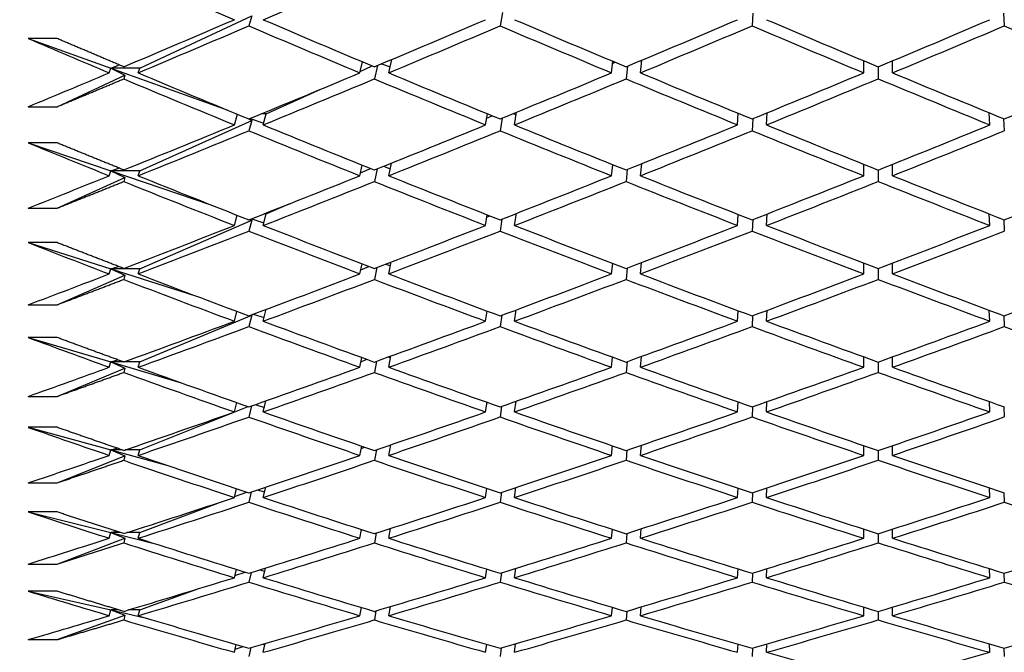
# Paper-space layout 'Layout1' of a CAD drawing. Units: millimetres. Extents: x 0 to 836, y 0 to 1172.
# Drawn here: x 155 to 162, y 720 to 724 of the extents above; entities that cross this region are included whole.
import ezdxf
from ezdxf import colors
from ezdxf.entities.mleader import LeaderData, LeaderLine
from ezdxf.math import Vec2, Vec3

# ---------------------------------------------------------------- set-up
doc = ezdxf.new("R2010")
doc.units = ezdxf.units.MM
doc.layers.add('DV4_Défaut', color=7, linetype='Continuous')
doc.layers.add('Défaut', color=7, linetype='Continuous')

# ---------------------------------------------------------------- blocks, each defined once
blk = doc.blocks.new('_DOT')
at = {"color": 0}
blk.add_line((0, 0), (-1, 0), dxfattribs=at)
at = {"color": 0, "const_width": 0.333}
blk.add_lwpolyline([(-0.1665, 0, 1), (0.1665, 0, 1)], format="xyb", close=True, dxfattribs=at)
blk = doc.blocks.new('SE3')
at = {"layer": 'DV4_Défaut', "color": 7, "linetype": 'Continuous'}
for p, q in [((158.3125, 724.2487), (158.2966, 724.1565)), ((160.0487, 724.244), (160.0437, 724.1566)), ((161.7875, 724.244), (161.7925, 724.1566)), ((155.7978, 723.8626), (156.5746, 724.2255)), ((156.5746, 724.2255), (156.5547, 724.1563)), ((155.2248, 724.0689), (155.0248, 724.0689)), ((155.0248, 724.0689), (155.5978, 723.8626)), ((157.3248, 723.8303), (157.342, 723.9071)), ((157.4749, 723.8933), (157.5339, 723.8709)), ((157.5248, 723.8303), (157.5456, 723.9231)), ((159.0697, 723.8303), (159.0787, 723.9103)), ((159.0771, 723.8962), (159.0944, 723.9037)), ((159.2697, 723.8303), (159.2796, 723.9182)), ((159.2706, 723.9145), (159.2788, 723.9112)), ((160.8181, 723.8303), (160.8181, 723.914)), ((161.0181, 723.8303), (161.0181, 723.914)), ((155.5869, 723.8303), (155.5978, 723.8626)), ((155.5978, 723.8626), (155.6574, 723.8849)), ((155.5978, 723.8626), (156.409, 723.5706)), ((155.7978, 723.8626), (155.5978, 723.8626)), ((155.5978, 723.8626), (155.6959, 723.8151)), ((155.7869, 723.8303), (155.7978, 723.8626)), ((157.327, 723.8405), (157.4107, 723.8782)), ((157.4456, 723.881), (157.4248, 723.7885)), ((159.1795, 723.8763), (159.1697, 723.7886)), ((160.9181, 723.8721), (160.9181, 723.7886)), ((155.2248, 723.595), (155.6959, 723.8151)), ((155.6959, 723.8151), (155.6869, 723.7883)), ((156.6759, 723.5465), (157.0539, 723.7172)), ((155.0248, 723.595), (155.2248, 723.595)), ((158.3966, 723.4693), (158.4111, 723.5573)), ((160.1437, 723.4693), (160.1483, 723.5531)), ((161.6926, 723.4693), (161.6879, 723.5531)), ((155.7978, 723.1502), (156.5746, 723.5008)), ((156.4547, 723.4693), (156.475, 723.5433)), ((156.5466, 723.5138), (156.5746, 723.5008)), ((156.5746, 723.5008), (156.5547, 723.4283)), ((156.5647, 723.5146), (156.6579, 723.481)), ((156.6759, 723.5465), (156.6423, 723.5465)), ((156.6547, 723.4693), (156.6759, 723.5465)), ((158.1966, 723.4693), (158.2092, 723.5462)), ((158.2044, 723.5167), (158.2416, 723.5329)), ((158.311, 723.5162), (158.2966, 723.4285)), ((158.3863, 723.5471), (158.408, 723.5389)), ((159.9437, 723.4693), (159.9481, 723.5494)), ((160.0483, 723.5121), (160.0437, 723.4285)), ((161.788, 723.5121), (161.7925, 723.4285)), ((155.2248, 723.3446), (155.0248, 723.3446)), ((155.0248, 723.3446), (155.5978, 723.1502)), ((155.5869, 723.1163), (155.5978, 723.1502)), ((155.5978, 723.1502), (155.654, 723.17)), ((155.5978, 723.1502), (156.2914, 722.9148)), ((155.7978, 723.1502), (155.5978, 723.1502)), ((155.5978, 723.1502), (155.6959, 723.1042)), ((155.7869, 723.1163), (155.7978, 723.1502)), ((157.3248, 723.1163), (157.3407, 723.1903)), ((157.329, 723.1361), (157.3993, 723.1667)), ((157.4436, 723.164), (157.4248, 723.0763)), ((157.4885, 723.182), (157.5353, 723.1652)), ((157.5248, 723.1163), (157.5437, 723.2043)), ((159.0697, 723.1163), (159.0779, 723.1931)), ((159.1787, 723.1599), (159.1697, 723.0765)), ((159.2697, 723.1163), (159.2787, 723.2)), ((160.8181, 723.1163), (160.8181, 723.1963)), ((160.9181, 723.1563), (160.9181, 723.0765)), ((161.0181, 723.1163), (161.0181, 723.1963)), ((155.2248, 722.8915), (155.6959, 723.1042)), ((155.6959, 723.1042), (155.6869, 723.0761)), ((155.0248, 722.8915), (155.2248, 722.8915)), ((156.6759, 722.8522), (156.8349, 722.9213)), ((155.7978, 722.4704), (156.5746, 722.8081)), ((156.4547, 722.7715), (156.4735, 722.8428)), ((156.5746, 722.8081), (156.5547, 722.7324)), ((156.5621, 722.8137), (156.5746, 722.8081)), ((156.5747, 722.8186), (156.6595, 722.7898)), ((156.6547, 722.7715), (156.6759, 722.8522)), ((156.6759, 722.8522), (156.6598, 722.8522)), ((158.1966, 722.7715), (158.2082, 722.8453)), ((158.2057, 722.8294), (158.2265, 722.8381)), ((158.3097, 722.8158), (158.2966, 722.7326)), ((158.3966, 722.7715), (158.4097, 722.855)), ((158.4036, 722.8526), (158.4091, 722.8507)), ((159.9437, 722.7715), (159.9477, 722.8481)), ((160.0479, 722.8122), (160.0437, 722.7326)), ((160.1437, 722.7715), (160.1479, 722.8513)), ((161.6926, 722.7715), (161.6883, 722.8513)), ((161.7884, 722.8122), (161.7925, 722.7326)), ((155.2248, 722.6526), (155.0248, 722.6526)), ((155.0248, 722.6526), (155.5978, 722.4704)), ((155.5869, 722.4351), (155.5978, 722.4704)), ((155.5978, 722.4704), (155.6502, 722.4876)), ((155.5978, 722.4704), (156.1839, 722.2839)), ((155.7978, 722.4704), (155.5978, 722.4704)), ((155.5978, 722.4704), (155.6959, 722.4261)), ((155.7869, 722.4351), (155.7978, 722.4704)), ((157.3248, 722.4351), (157.3394, 722.506)), ((157.3308, 722.4643), (157.387, 722.4878)), ((157.4419, 722.4798), (157.4248, 722.397)), ((157.5035, 722.5034), (157.5365, 722.4922)), ((157.5248, 722.4351), (157.5419, 722.5182)), ((159.0697, 722.4351), (159.0773, 722.5085)), ((159.1779, 722.4763), (159.1697, 722.3971)), ((159.2697, 722.4351), (159.2779, 722.5145)), ((160.8181, 722.4351), (160.8181, 722.5113)), ((160.9181, 722.4732), (160.9181, 722.3972)), ((161.0181, 722.4351), (161.0181, 722.5113)), ((155.2248, 722.2212), (155.6959, 722.4261)), ((155.6959, 722.4261), (155.6869, 722.3968)), ((155.0248, 722.2212), (155.2248, 722.2212)), ((156.6547, 722.1072), (156.6756, 722.1897)), ((155.7978, 721.8246), (156.5746, 722.1488)), ((156.4547, 722.1072), (156.472, 722.1755)), ((156.5746, 722.1488), (156.5547, 722.07)), ((156.5707, 722.1505), (156.5746, 722.1488)), ((156.5858, 722.1561), (156.661, 722.1322)), ((158.1966, 722.1072), (158.2073, 722.1776)), ((158.2069, 722.1754), (158.21, 722.1766)), ((158.3085, 722.1488), (158.2966, 722.0702)), ((158.3966, 722.1072), (158.4085, 722.1861)), ((159.9437, 722.1072), (159.9474, 722.1801)), ((160.0475, 722.1457), (160.0437, 722.0703)), ((160.1437, 722.1072), (160.1475, 722.1829)), ((161.6926, 722.1072), (161.6887, 722.1829)), ((161.7887, 722.1457), (161.7925, 722.0703)), ((155.2248, 721.9943), (155.0248, 721.9943)), ((155.0248, 721.9943), (155.5978, 721.8246)), ((157.3248, 721.788), (157.3382, 721.8557)), ((157.5203, 721.8589), (157.5377, 721.8533)), ((157.5248, 721.788), (157.5403, 721.8662)), ((159.0697, 721.788), (159.0766, 721.8578)), ((159.2697, 721.788), (159.2771, 721.863)), ((160.8181, 721.788), (160.8181, 721.8602)), ((161.0181, 721.788), (161.0181, 721.8602)), ((155.2248, 721.5855), (155.6959, 721.7821)), ((155.5869, 721.788), (155.5978, 721.8246)), ((155.5978, 721.8246), (155.6459, 721.8394)), ((155.5978, 721.8246), (156.0848, 721.6804)), ((155.6864, 721.8246), (155.5978, 721.8246)), ((155.5978, 721.8246), (155.6959, 721.7821)), ((155.6959, 721.7821), (155.6869, 721.7517)), ((155.7978, 721.8246), (155.6875, 721.8246)), ((155.7869, 721.788), (155.7978, 721.8246)), ((157.3324, 721.8265), (157.3734, 721.8429)), ((157.4402, 721.8298), (157.4248, 721.7519)), ((159.1771, 721.8268), (159.1697, 721.752)), ((160.9181, 721.8241), (160.9181, 721.7521)), ((155.0248, 721.5855), (155.2248, 721.5855)), ((155.7978, 721.2142), (156.5504, 721.5145)), ((156.4547, 721.4777), (156.4706, 721.5427)), ((156.5735, 721.5196), (156.5547, 721.4425)), ((156.5983, 721.5283), (156.6624, 721.5093)), ((156.6547, 721.4777), (156.6736, 721.555)), ((158.1966, 721.4777), (158.2064, 721.5446)), ((158.3074, 721.5166), (158.2966, 721.4427)), ((158.3966, 721.4777), (158.4074, 721.5518)), ((159.9437, 721.4777), (159.947, 721.5467)), ((160.0472, 721.5139), (160.0437, 721.4427)), ((160.1437, 721.4777), (160.1472, 721.5491)), ((161.6926, 721.4777), (161.6891, 721.5491)), ((161.7891, 721.5139), (161.7925, 721.4427)), ((155.2248, 721.371), (155.0248, 721.371)), ((155.0248, 721.371), (155.5978, 721.2142)), ((157.3248, 721.1763), (157.3371, 721.2405)), ((157.3339, 721.2239), (157.3584, 721.2332)), ((157.5248, 721.1763), (157.5388, 721.2495)), ((159.0697, 721.1763), (159.076, 721.2424)), ((159.2697, 721.1763), (159.2765, 721.2468)), ((160.8181, 721.1763), (160.8181, 721.2445)), ((161.0181, 721.1763), (161.0181, 721.2445)), ((155.2248, 720.9856), (155.6959, 721.1736)), ((155.5869, 721.1763), (155.5978, 721.2142)), ((155.5978, 721.2142), (155.641, 721.2265)), ((155.5978, 721.2142), (155.9926, 721.1062)), ((155.6766, 721.2142), (155.5978, 721.2142)), ((155.5978, 721.2142), (155.6959, 721.1736)), ((155.6959, 721.1736), (155.6869, 721.1422)), ((155.7978, 721.2142), (155.6972, 721.2142)), ((155.7869, 721.1763), (155.7978, 721.2142)), ((157.4388, 721.2153), (157.4248, 721.1423)), ((159.1764, 721.2127), (159.1697, 721.1424)), ((160.9181, 721.2103), (160.9181, 721.1425)), ((155.0248, 720.9856), (155.2248, 720.9856)), ((156.4547, 720.8842), (156.4693, 720.9458)), ((156.4562, 720.8905), (156.5399, 720.9223)), ((156.5717, 720.9229), (156.5547, 720.8511)), ((156.6126, 720.9366), (156.6638, 720.9225)), ((156.6547, 720.8842), (156.6717, 720.9562)), ((158.1966, 720.8842), (158.2055, 720.9474)), ((158.3064, 720.9204), (158.2966, 720.8513)), ((158.3966, 720.8842), (158.4064, 720.9536)), ((159.9437, 720.8842), (159.9467, 720.9492)), ((160.0468, 720.9182), (160.0437, 720.8513)), ((160.1437, 720.8842), (160.1468, 720.9512)), ((161.6926, 720.8842), (161.6894, 720.9512)), ((161.7894, 720.9182), (161.7925, 720.8513)), ((155.7978, 720.6404), (156.3388, 720.8459)), ((155.2248, 720.7839), (155.0248, 720.7839)), ((155.0248, 720.7839), (155.5978, 720.6404)), ((155.5869, 720.6013), (155.5978, 720.6404)), ((155.5978, 720.6404), (155.6353, 720.6501)), ((155.5978, 720.6404), (155.9064, 720.5631)), ((155.6655, 720.6404), (155.5978, 720.6404)), ((155.5978, 720.6404), (155.6959, 720.6017)), ((155.7978, 720.6404), (155.7083, 720.6404)), ((155.7869, 720.6013), (155.7978, 720.6404)), ((157.3248, 720.6013), (157.336, 720.6618)), ((157.3353, 720.6577), (157.3416, 720.66)), ((157.4374, 720.6374), (157.4248, 720.5695)), ((157.5248, 720.6013), (157.5375, 720.6695)), ((159.0697, 720.6013), (159.0755, 720.6634)), ((159.1758, 720.6352), (159.1697, 720.5695)), ((159.2697, 720.6013), (159.2758, 720.6672)), ((160.8181, 720.6013), (160.8181, 720.6652)), ((160.9181, 720.6332), (160.9181, 720.5696)), ((161.0181, 720.6013), (161.0181, 720.6652)), ((155.2248, 720.4227), (155.6959, 720.6017)), ((155.6959, 720.6017), (155.6869, 720.5693)), ((155.0248, 720.4227), (155.2248, 720.4227)), ((156.4547, 720.3279), (156.468, 720.3859)), ((156.4579, 720.3419), (156.5281, 720.3672)), ((156.57, 720.3636), (156.5547, 720.2971)), ((156.6291, 720.382), (156.6651, 720.373)), ((156.6547, 720.3279), (156.67, 720.3948)), ((158.1966, 720.3279), (158.2047, 720.3872)), ((158.3054, 720.3615), (158.2966, 720.2972)), ((158.3966, 720.3279), (158.4054, 720.3925)), ((159.9437, 720.3279), (159.9465, 720.3888)), ((160.0465, 720.3596), (160.0437, 720.2973)), ((160.1437, 720.3279), (160.1465, 720.3905)), ((161.6926, 720.3279), (161.6897, 720.3905)), ((161.7897, 720.3596), (161.7925, 720.2973)), ((155.2248, 720.2343), (155.0248, 720.2343)), ((155.0248, 720.2343), (155.5978, 720.1043)), ((155.7978, 720.1043), (156.209, 720.2523)), ((155.5869, 720.0641), (155.5978, 720.1043)), ((155.5978, 720.1043), (155.6287, 720.1116)), ((155.5978, 720.1043), (155.8252, 720.0527)), ((155.6529, 720.1043), (155.5978, 720.1043)), ((155.5978, 720.1043), (155.6959, 720.0676)), ((155.7978, 720.1043), (155.721, 720.1043)), ((155.7869, 720.0641), (155.7978, 720.1043)), ((157.3248, 720.0641), (157.335, 720.1208)), ((157.4361, 720.0973), (157.4248, 720.0345)), ((157.5248, 720.0641), (157.5362, 720.1273)), ((159.0697, 720.0641), (159.0749, 720.1221)), ((159.1752, 720.0955), (159.1697, 720.0345)), ((159.2697, 720.0641), (159.2752, 720.1253)), ((160.8181, 720.0641), (160.8181, 720.1236)), ((160.9181, 720.0938), (160.9181, 720.0346)), ((161.0181, 720.0641), (161.0181, 720.1236)), ((155.2248, 719.898), (155.6959, 720.0676)), ((155.6959, 720.0676), (155.6869, 720.0343)), ((155.0248, 719.898), (155.2248, 719.898)), ((156.6486, 719.8659), (156.6663, 719.8618)), ((156.6547, 719.81), (156.6685, 719.8716)), ((158.3966, 719.81), (158.4046, 719.8697)), ((159.9437, 719.81), (159.9462, 719.8666)), ((160.1437, 719.81), (160.1463, 719.868)), ((161.6926, 719.81), (161.69, 719.868)), ((156.4547, 719.81), (156.4668, 719.8642)), ((156.4595, 719.8316), (156.5147, 719.8503)), ((156.5684, 719.8427), (156.5547, 719.7814)), ((158.1966, 719.81), (158.204, 719.8653)), ((158.3045, 719.841), (158.2966, 719.7816)), ((160.0463, 719.8393), (160.0437, 719.7816)), ((161.79, 719.8393), (161.7925, 719.7816))]:
    blk.add_line(p, q, dxfattribs=at)
for centre, major_axis, ratio, start_param, end_param in [((160.8181, 739.3792), (38.4325, -17.4065), 0.370964, -1.536387, -1.516537), ((161.0181, 739.3792), (-38.5902, -19.8696), 0.273566, 1.318662, 1.338525), ((160.8181, 739.3792), (-38.5902, -19.8696), 0.273566, 1.298811, 1.318662), ((161.0181, 739.3792), (38.4325, -17.4065), 0.370964, -1.516537, -1.496673), ((160.8181, 739.3792), (-38.5515, -19.455), 0.293186, 1.336722, 1.356586), ((161.0181, 739.3792), (38.4546, -17.9819), 0.351691, -1.47512, -1.455249), ((160.8181, 739.3792), (-38.5152, -19.0037), 0.312765, 1.375373, 1.395244), ((161.0181, 739.3792), (38.4826, -18.5134), 0.332277, -1.434724, -1.41485), ((160.8181, 739.3792), (-38.4826, -18.5134), 0.332277, 1.41485, 1.434724), ((161.0181, 739.3792), (-38.5902, -19.8696), 0.273566, 1.296222, 1.316079), ((160.8181, 739.3792), (38.4325, -17.4065), 0.370964, -1.513955, -1.494097), ((161.0181, 739.3792), (-38.5515, -19.455), 0.293186, 1.334146, 1.354014), ((160.8181, 739.3792), (38.4546, -17.9819), 0.351691, -1.472548, -1.45268), ((161.0181, 739.3792), (-38.5152, -19.0037), 0.312765, 1.372804, 1.392677), ((160.8181, 739.3792), (38.4826, -18.5134), 0.332277, -1.432157, -1.412284), ((161.0181, 739.3792), (-38.4826, -18.5134), 0.332277, 1.412284, 1.432157), ((160.8181, 739.3792), (38.5152, -19.0037), 0.312765, -1.392677, -1.372804), ((160.8181, 739.3792), (38.4173, -16.7843), 0.390048, -1.551218, -1.536648), ((160.8181, 739.3792), (-38.5902, -19.8696), 0.273566, 1.281652, 1.296222), ((161.0181, 739.3792), (38.4173, -16.7843), 0.390048, -1.536648, -1.51679), ((160.8181, 739.3792), (-38.5515, -19.455), 0.293186, 1.314288, 1.334146), ((161.0181, 739.3792), (38.4325, -17.4065), 0.370964, -1.494097, -1.474229), ((160.8181, 739.3792), (-38.5152, -19.0037), 0.312765, 1.352936, 1.372804), ((161.0181, 739.3792), (38.4546, -17.9819), 0.351691, -1.45268, -1.432807), ((160.8181, 739.3792), (-38.4826, -18.5134), 0.332277, 1.39241, 1.412284), ((161.0181, 739.3792), (38.4826, -18.5134), 0.332277, -1.412284, -1.39241), ((160.8181, 739.3792), (-38.4546, -17.9819), 0.351691, 1.432807, 1.45268), ((160.8181, 739.3792), (38.4173, -16.7843), 0.390048, -1.534059, -1.514208), ((161.0181, 739.3792), (-38.5515, -19.455), 0.293186, 1.311706, 1.331569), ((160.8181, 739.3792), (38.4325, -17.4065), 0.370964, -1.491521, -1.471657), ((161.0181, 739.3792), (-38.5152, -19.0037), 0.312765, 1.350364, 1.370236), ((160.8181, 739.3792), (38.4546, -17.9819), 0.351691, -1.450111, -1.43024), ((161.0181, 739.3792), (-38.4826, -18.5134), 0.332277, 1.389844, 1.409718), ((160.8181, 739.3792), (38.4826, -18.5134), 0.332277, -1.409718, -1.389844), ((160.8181, 739.3792), (-38.5515, -19.455), 0.293186, 1.291855, 1.311706), ((161.0181, 739.3792), (-38.5515, -19.455), 0.293186, 1.289266, 1.309124), ((160.8181, 739.3792), (38.4173, -16.7843), 0.390048, -1.511626, -1.491768), ((161.0181, 739.3792), (38.4173, -16.7843), 0.390048, -1.514208, -1.494345), ((160.8181, 739.3792), (-38.5152, -19.0037), 0.312765, 1.330501, 1.350364), ((161.0181, 739.3792), (-38.5152, -19.0037), 0.312765, 1.327924, 1.347792), ((160.8181, 739.3792), (38.4325, -17.4065), 0.370964, -1.469085, -1.449217), ((161.0181, 739.3792), (38.4325, -17.4065), 0.370964, -1.471657, -1.451786), ((160.8181, 739.3792), (-38.4826, -18.5134), 0.332277, 1.369972, 1.389844), ((161.0181, 739.3792), (-38.4826, -18.5134), 0.332277, 1.367404, 1.387277), ((160.8181, 739.3792), (38.4546, -17.9819), 0.351691, -1.427673, -1.4078), ((161.0181, 739.3792), (38.4546, -17.9819), 0.351691, -1.43024, -1.410366), ((160.8181, 739.3792), (-38.4546, -17.9819), 0.351691, 1.410366, 1.43024), ((161.0181, 739.3792), (-38.4546, -17.9819), 0.351691, 1.4078, 1.427673), ((160.8181, 739.3792), (38.4103, -16.1119), 0.408882, -1.550145, -1.535575), ((160.8181, 739.3792), (-38.5515, -19.455), 0.293186, 1.274696, 1.289266), ((160.8181, 739.3792), (38.4103, -16.1119), 0.408882, -1.532986, -1.513135), ((161.0181, 739.3792), (38.4103, -16.1119), 0.408882, -1.535575, -1.515718), ((160.8181, 739.3792), (-38.5152, -19.0037), 0.312765, 1.308067, 1.327924), ((161.0181, 739.3792), (-38.5152, -19.0037), 0.312765, 1.305484, 1.325348), ((160.8181, 739.3792), (38.4173, -16.7843), 0.390048, -1.489192, -1.469328), ((161.0181, 739.3792), (38.4173, -16.7843), 0.390048, -1.491768, -1.4719), ((160.8181, 739.3792), (-38.4826, -18.5134), 0.332277, 1.347536, 1.367404), ((161.0181, 739.3792), (-38.4826, -18.5134), 0.332277, 1.344964, 1.364835), ((160.8181, 739.3792), (38.4325, -17.4065), 0.370964, -1.446649, -1.426777), ((161.0181, 739.3792), (38.4325, -17.4065), 0.370964, -1.449217, -1.429344), ((160.8181, 739.3792), (-38.4546, -17.9819), 0.351691, 1.387927, 1.4078), ((161.0181, 739.3792), (-38.4546, -17.9819), 0.351691, 1.38536, 1.405234), ((160.8181, 739.3792), (38.4546, -17.9819), 0.351691, -1.405234, -1.38536), ((161.0181, 739.3792), (38.4546, -17.9819), 0.351691, -1.4078, -1.387927), ((160.8181, 739.3792), (-38.4325, -17.4065), 0.370964, 1.429344, 1.449217), ((160.8181, 739.3792), (-38.5152, -19.0037), 0.312765, 1.285634, 1.305484), ((161.0181, 739.3792), (38.4103, -16.1119), 0.408882, -1.513135, -1.493272), ((160.8181, 739.3792), (-38.4826, -18.5134), 0.332277, 1.3251, 1.344964), ((161.0181, 739.3792), (38.4173, -16.7843), 0.390048, -1.469328, -1.449457), ((160.8181, 739.3792), (-38.4546, -17.9819), 0.351691, 1.365489, 1.38536), ((161.0181, 739.3792), (38.4325, -17.4065), 0.370964, -1.426777, -1.406903), ((160.8181, 739.3792), (-38.4325, -17.4065), 0.370964, 1.406903, 1.426777), ((161.0181, 739.3792), (-38.5152, -19.0037), 0.312765, 1.283044, 1.302902), ((160.8181, 739.3792), (38.4103, -16.1119), 0.408882, -1.510553, -1.490695), ((161.0181, 739.3792), (-38.4826, -18.5134), 0.332277, 1.322524, 1.342392), ((160.8181, 739.3792), (38.4173, -16.7843), 0.390048, -1.466756, -1.446888), ((161.0181, 739.3792), (-38.4546, -17.9819), 0.351691, 1.36292, 1.382794), ((160.8181, 739.3792), (38.4325, -17.4065), 0.370964, -1.424211, -1.404337), ((161.0181, 739.3792), (-38.4325, -17.4065), 0.370964, 1.404337, 1.424211), ((160.8181, 739.3792), (38.4123, -15.386), 0.427392, -1.550459, -1.535889), ((160.8181, 739.3792), (-38.5152, -19.0037), 0.312765, 1.268474, 1.283044), ((160.8181, 739.3792), (38.4123, -15.386), 0.427392, -1.533299, -1.513449), ((161.0181, 739.3792), (38.4123, -15.386), 0.427392, -1.535889, -1.516031), ((160.8181, 739.3792), (-38.4826, -18.5134), 0.332277, 1.302666, 1.322524), ((161.0181, 739.3792), (-38.4826, -18.5134), 0.332277, 1.300084, 1.319948), ((160.8181, 739.3792), (38.4103, -16.1119), 0.408882, -1.488119, -1.468255), ((161.0181, 739.3792), (38.4103, -16.1119), 0.408882, -1.490695, -1.470827), ((160.8181, 739.3792), (-38.4546, -17.9819), 0.351691, 1.343052, 1.36292), ((161.0181, 739.3792), (-38.4546, -17.9819), 0.351691, 1.34048, 1.360352), ((160.8181, 739.3792), (38.4173, -16.7843), 0.390048, -1.44432, -1.424448), ((161.0181, 739.3792), (38.4173, -16.7843), 0.390048, -1.446888, -1.427015), ((160.8181, 739.3792), (-38.4325, -17.4065), 0.370964, 1.384464, 1.404337), ((161.0181, 739.3792), (-38.4325, -17.4065), 0.370964, 1.381897, 1.401771), ((160.8181, 739.3792), (38.4325, -17.4065), 0.370964, -1.401771, -1.381897), ((161.0181, 739.3792), (38.4325, -17.4065), 0.370964, -1.404337, -1.384464), ((160.8181, 739.3792), (-38.4173, -16.7843), 0.390048, 1.427015, 1.446888), ((160.8181, 739.3792), (-38.4826, -18.5134), 0.332277, 1.280234, 1.300084), ((161.0181, 739.3792), (-38.4826, -18.5134), 0.332277, 1.277644, 1.297502), ((160.8181, 739.3792), (38.4123, -15.386), 0.427392, -1.510867, -1.491009), ((161.0181, 739.3792), (38.4123, -15.386), 0.427392, -1.513449, -1.493585), ((160.8181, 739.3792), (-38.4546, -17.9819), 0.351691, 1.320617, 1.34048), ((161.0181, 739.3792), (-38.4546, -17.9819), 0.351691, 1.31804, 1.337908), ((160.8181, 739.3792), (38.4103, -16.1119), 0.408882, -1.465684, -1.445816), ((161.0181, 739.3792), (38.4103, -16.1119), 0.408882, -1.468255, -1.448384), ((160.8181, 739.3792), (-38.4325, -17.4065), 0.370964, 1.362026, 1.381897), ((161.0181, 739.3792), (-38.4325, -17.4065), 0.370964, 1.359457, 1.379331), ((160.8181, 739.3792), (38.4173, -16.7843), 0.390048, -1.421882, -1.402008), ((161.0181, 739.3792), (38.4173, -16.7843), 0.390048, -1.424448, -1.404574), ((160.8181, 739.3792), (-38.4173, -16.7843), 0.390048, 1.404574, 1.424448), ((161.0181, 739.3792), (-38.4173, -16.7843), 0.390048, 1.402008, 1.421882), ((160.8181, 739.3792), (38.4325, -17.4065), 0.370964, -1.379331, -1.359457), ((160.8181, 739.3792), (38.4244, -14.6025), 0.445492, -1.552295, -1.537725), ((160.8181, 739.3792), (-38.4826, -18.5134), 0.332277, 1.263074, 1.277644), ((161.0181, 739.3792), (38.4244, -14.6025), 0.445492, -1.537725, -1.517867), ((160.8181, 739.3792), (-38.4546, -17.9819), 0.351691, 1.298183, 1.31804), ((161.0181, 739.3792), (38.4123, -15.386), 0.427392, -1.491009, -1.471141), ((160.8181, 739.3792), (-38.4325, -17.4065), 0.370964, 1.339589, 1.359457), ((161.0181, 739.3792), (38.4103, -16.1119), 0.408882, -1.445816, -1.425942), ((160.8181, 739.3792), (-38.4173, -16.7843), 0.390048, 1.382135, 1.402008), ((161.0181, 739.3792), (38.4173, -16.7843), 0.390048, -1.402008, -1.382135), ((160.8181, 739.3792), (38.4244, -14.6025), 0.445492, -1.535135, -1.515285), ((161.0181, 739.3792), (-38.4546, -17.9819), 0.351691, 1.2956, 1.315464), ((160.8181, 739.3792), (38.4123, -15.386), 0.427392, -1.488433, -1.468569), ((161.0181, 739.3792), (-38.4325, -17.4065), 0.370964, 1.337017, 1.356889), ((160.8181, 739.3792), (38.4103, -16.1119), 0.408882, -1.443247, -1.423376), ((161.0181, 739.3792), (-38.4173, -16.7843), 0.390048, 1.379568, 1.399442), ((160.8181, 739.3792), (38.4173, -16.7843), 0.390048, -1.399442, -1.379568), ((160.8181, 739.3792), (-38.4546, -17.9819), 0.351691, 1.27575, 1.2956), ((161.0181, 739.3792), (-38.4546, -17.9819), 0.351691, 1.27316, 1.293018), ((160.8181, 739.3792), (38.4244, -14.6025), 0.445492, -1.512703, -1.492845), ((161.0181, 739.3792), (38.4244, -14.6025), 0.445492, -1.515285, -1.495421), ((160.8181, 739.3792), (-38.4325, -17.4065), 0.370964, 1.317154, 1.337017), ((161.0181, 739.3792), (-38.4325, -17.4065), 0.370964, 1.314577, 1.334446), ((160.8181, 739.3792), (38.4123, -15.386), 0.427392, -1.465997, -1.446129), ((161.0181, 739.3792), (38.4123, -15.386), 0.427392, -1.468569, -1.448698), ((160.8181, 739.3792), (-38.4173, -16.7843), 0.390048, 1.359697, 1.379568), ((161.0181, 739.3792), (-38.4173, -16.7843), 0.390048, 1.357128, 1.377002), ((160.8181, 739.3792), (38.4103, -16.1119), 0.408882, -1.420809, -1.400936), ((161.0181, 739.3792), (38.4103, -16.1119), 0.408882, -1.423376, -1.403502), ((160.8181, 739.3792), (-38.4103, -16.1119), 0.408882, 1.403502, 1.423376), ((161.0181, 739.3792), (-38.4103, -16.1119), 0.408882, 1.400936, 1.420809), ((160.8181, 739.3792), (38.4469, -13.7576), 0.463077, -1.555793, -1.541223), ((160.8181, 739.3792), (-38.4546, -17.9819), 0.351691, 1.258591, 1.27316), ((161.0181, 739.3792), (38.4469, -13.7576), 0.463077, -1.541223, -1.521365), ((160.8181, 739.3792), (-38.4325, -17.4065), 0.370964, 1.29472, 1.314577), ((161.0181, 739.3792), (38.4244, -14.6025), 0.445492, -1.492845, -1.472977), ((160.8181, 739.3792), (-38.4173, -16.7843), 0.390048, 1.33726, 1.357128), ((161.0181, 739.3792), (38.4123, -15.386), 0.427392, -1.446129, -1.426256), ((160.8181, 739.3792), (-38.4103, -16.1119), 0.408882, 1.381062, 1.400936), ((161.0181, 739.3792), (38.4103, -16.1119), 0.408882, -1.400936, -1.381062), ((160.8181, 739.3792), (38.4469, -13.7576), 0.463077, -1.538634, -1.518783), ((161.0181, 739.3792), (-38.4325, -17.4065), 0.370964, 1.292138, 1.312001), ((160.8181, 739.3792), (38.4244, -14.6025), 0.445492, -1.490269, -1.470405), ((161.0181, 739.3792), (-38.4173, -16.7843), 0.390048, 1.334689, 1.35456), ((160.8181, 739.3792), (38.4123, -15.386), 0.427392, -1.44356, -1.423689), ((161.0181, 739.3792), (-38.4103, -16.1119), 0.408882, 1.378496, 1.39837), ((160.8181, 739.3792), (38.4103, -16.1119), 0.408882, -1.39837, -1.378496), ((160.8181, 739.3792), (-38.4325, -17.4065), 0.370964, 1.272287, 1.292137), ((161.0181, 739.3792), (-38.4325, -17.4065), 0.370964, 1.269698, 1.289555), ((160.8181, 739.3792), (38.4469, -13.7576), 0.463077, -1.516201, -1.496343), ((161.0181, 739.3792), (38.4469, -13.7576), 0.463077, -1.518783, -1.49892), ((160.8181, 739.3792), (-38.4173, -16.7843), 0.390048, 1.314825, 1.334689), ((161.0181, 739.3792), (-38.4173, -16.7843), 0.390048, 1.312249, 1.332117), ((160.8181, 739.3792), (38.4244, -14.6025), 0.445492, -1.467833, -1.447965), ((161.0181, 739.3792), (38.4244, -14.6025), 0.445492, -1.470405, -1.450534), ((160.8181, 739.3792), (-38.4103, -16.1119), 0.408882, 1.358624, 1.378496), ((161.0181, 739.3792), (-38.4103, -16.1119), 0.408882, 1.356056, 1.375929), ((160.8181, 739.3792), (38.4123, -15.386), 0.427392, -1.421122, -1.401249), ((161.0181, 739.3792), (38.4123, -15.386), 0.427392, -1.423689, -1.403815), ((160.8181, 739.3792), (-38.4123, -15.386), 0.427392, 1.403815, 1.423689), ((161.0181, 739.3792), (-38.4123, -15.386), 0.427392, 1.401249, 1.421122), ((160.8181, 739.3792), (38.4103, -16.1119), 0.408882, -1.375929, -1.356056), ((160.8181, 739.3792), (38.4801, -12.8473), 0.480027, 4.722094, 4.736664), ((160.8181, 739.3792), (-38.4325, -17.4065), 0.370964, 1.255128, 1.269697), ((160.8181, 739.3792), (38.4801, -12.8473), 0.480027, -1.543931, -1.524081), ((161.0181, 739.3792), (38.4801, -12.8473), 0.480027, -1.546521, -1.526663), ((160.8181, 739.3792), (-38.4173, -16.7843), 0.390048, 1.292391, 1.312249), ((161.0181, 739.3792), (-38.4173, -16.7843), 0.390048, 1.289809, 1.309672), ((160.8181, 739.3792), (38.4469, -13.7576), 0.463077, -1.493767, -1.473903), ((161.0181, 739.3792), (38.4469, -13.7576), 0.463077, -1.496343, -1.476475), ((160.8181, 739.3792), (-38.4103, -16.1119), 0.408882, 1.336188, 1.356056), ((161.0181, 739.3792), (-38.4103, -16.1119), 0.408882, 1.333616, 1.353487), ((160.8181, 739.3792), (38.4244, -14.6025), 0.445492, -1.445397, -1.425525), ((161.0181, 739.3792), (38.4244, -14.6025), 0.445492, -1.447965, -1.428092), ((160.8181, 739.3792), (-38.4123, -15.386), 0.427392, 1.381376, 1.401249), ((161.0181, 739.3792), (-38.4123, -15.386), 0.427392, 1.378809, 1.398683), ((160.8181, 739.3792), (38.4123, -15.386), 0.427392, -1.398683, -1.378809), ((161.0181, 739.3792), (38.4123, -15.386), 0.427392, -1.401249, -1.381376), ((160.8181, 739.3792), (-38.4244, -14.6025), 0.445492, 1.428092, 1.447965), ((160.8181, 739.3792), (-38.4173, -16.7843), 0.390048, 1.269958, 1.289809), ((161.0181, 739.3792), (-38.4173, -16.7843), 0.390048, 1.267369, 1.287226), ((160.8181, 739.3792), (38.4801, -12.8473), 0.480027, -1.521499, -1.501641), ((161.0181, 739.3792), (38.4801, -12.8473), 0.480027, -1.524081, -1.504217), ((160.8181, 739.3792), (-38.4103, -16.1119), 0.408882, 1.313752, 1.333616), ((161.0181, 739.3792), (-38.4103, -16.1119), 0.408882, 1.311176, 1.331044), ((160.8181, 739.3792), (38.4469, -13.7576), 0.463077, -1.471331, -1.451463), ((161.0181, 739.3792), (38.4469, -13.7576), 0.463077, -1.473903, -1.454032), ((160.8181, 739.3792), (-38.4123, -15.386), 0.427392, 1.358938, 1.378809), ((161.0181, 739.3792), (-38.4123, -15.386), 0.427392, 1.356369, 1.376243), ((160.8181, 739.3792), (38.4244, -14.6025), 0.445492, -1.422959, -1.403085), ((161.0181, 739.3792), (38.4244, -14.6025), 0.445492, -1.425525, -1.405651), ((160.8181, 739.3792), (-38.4244, -14.6025), 0.445492, 1.405651, 1.425525), ((161.0181, 739.3792), (-38.4244, -14.6025), 0.445492, 1.403085, 1.422959), ((160.8181, 739.3792), (38.4123, -15.386), 0.427392, -1.376243, -1.356369), ((160.8181, 739.3792), (38.5236, -11.8679), 0.496203, 4.714869, 4.729439), ((160.8181, 739.3792), (-38.4173, -16.7843), 0.390048, 1.252799, 1.267369), ((160.8181, 739.3792), (38.5236, -11.8679), 0.496203, -1.551157, -1.531307), ((161.0181, 739.3792), (38.5236, -11.8679), 0.496203, 4.729439, 4.749296), ((160.8181, 739.3792), (-38.4103, -16.1119), 0.408882, 1.291318, 1.311176), ((161.0181, 739.3792), (-38.4103, -16.1119), 0.408882, 1.288736, 1.308599), ((160.8181, 739.3792), (38.4801, -12.8473), 0.480027, -1.499065, -1.479201), ((161.0181, 739.3792), (38.4801, -12.8473), 0.480027, -1.501641, -1.481773), ((160.8181, 739.3792), (-38.4123, -15.386), 0.427392, 1.336501, 1.356369), ((161.0181, 739.3792), (-38.4123, -15.386), 0.427392, 1.333929, 1.353801), ((160.8181, 739.3792), (38.4469, -13.7576), 0.463077, -1.448895, -1.429023), ((161.0181, 739.3792), (38.4469, -13.7576), 0.463077, -1.451463, -1.43159), ((160.8181, 739.3792), (-38.4244, -14.6025), 0.445492, 1.383212, 1.403085), ((161.0181, 739.3792), (-38.4244, -14.6025), 0.445492, 1.380645, 1.400519), ((160.8181, 739.3792), (38.4244, -14.6025), 0.445492, -1.400519, -1.380645), ((161.0181, 739.3792), (38.4244, -14.6025), 0.445492, -1.403085, -1.383212), ((160.8181, 739.3792), (-38.4469, -13.7576), 0.463077, 1.43159, 1.451463), ((161.0181, 739.3792), (38.4469, -13.7576), 0.463077, -1.429023, -1.409149), ((160.8181, 739.3792), (-38.4469, -13.7576), 0.463077, 1.409149, 1.429023)]:
    blk.add_ellipse(centre, major_axis=major_axis, ratio=ratio, start_param=start_param, end_param=end_param, dxfattribs=at)
for points in [[(155.6869, 723.8725), (155.4557, 723.9701), (155.2248, 724.0689)], [(155.2248, 723.595), (155.4557, 723.6911), (155.6869, 723.7883)], [(155.6869, 723.1567), (155.4557, 723.25), (155.2248, 723.3446)], [(155.2248, 722.8915), (155.4557, 722.9832), (155.6869, 723.0761)], [(155.6869, 722.4735), (155.4557, 722.5624), (155.2248, 722.6526)], [(155.2248, 722.2212), (155.4557, 722.3084), (155.6869, 722.3968)], [(155.6869, 721.8244), (155.4557, 721.9087), (155.2248, 721.9943)], [(155.2248, 721.5855), (155.4557, 721.668), (155.6869, 721.7517)], [(155.6869, 721.2106), (155.4557, 721.2902), (155.2248, 721.371)], [(155.2248, 720.9856), (155.4557, 721.0632), (155.6869, 721.1422)], [(155.6869, 720.6335), (155.4557, 720.708), (155.2248, 720.7839)], [(155.2248, 720.4227), (155.4557, 720.4953), (155.6869, 720.5693)], [(155.6869, 720.0941), (155.4557, 720.1635), (155.2248, 720.2343)], [(155.2248, 719.898), (155.4557, 719.9655), (155.6869, 720.0343)]]:
    blk.add_open_spline(points, degree=2, dxfattribs=at)

psp = doc.layouts.get("Layout1")

# ---------------------------------------------------------------- block references
at = {"layer": 'Défaut'}
psp.add_blockref('SE3', (0, 0), dxfattribs=at)

# ---------------------------------------------------------------- leaders
at = {"layer": 'Défaut', "color": 7, "linetype": 'Continuous'}
ml = psp.add_multileader_mtext('Standard', dxfattribs=at)
ml.set_content('{\\pxsm0.9;\\fSolid Edge ISO|b1||i0||c0|p34;\\W1.;11/03/2011\\P}', color=256)
ml.set_leader_properties()
ml.set_arrow_properties(name='DOT')
ml.build(insert=Vec2(0, 0))
ml.multileader.update_dxf_attribs({"leader_type": 0, "dogleg_length": 0, "arrow_head_size": 12})
ctx = ml.context
ctx.base_point, ctx.char_height, ctx.arrow_head_size, ctx.landing_gap_size = Vec3(746.0775, 1163.3397), 12, 12, 4.2
notes = []
notes.append((ctx, [(0, (0, 0, 0), (0, 0), (1, 0), 1, [])]))
ctx.mtext.insert = Vec3(750.2775, 1169.4598)
for ctx, leaders in notes:
    for number, flags, end, landing, length, lines in leaders:
        leader = LeaderData()
        leader.index, (leader.has_last_leader_line, leader.has_dogleg_vector, leader.attachment_direction) = number, flags
        leader.last_leader_point, leader.dogleg_vector, leader.dogleg_length = Vec3(end), Vec3(landing), length
        for number, points, colour, breaks in lines:
            line = LeaderLine()
            line.index, line.vertices, line.color, line.breaks = number, Vec3.list(points), colors.encode_raw_color(colour), breaks
            leader.lines.append(line)
        ctx.leaders.append(leader)

doc.saveas('drawing.dxf')
